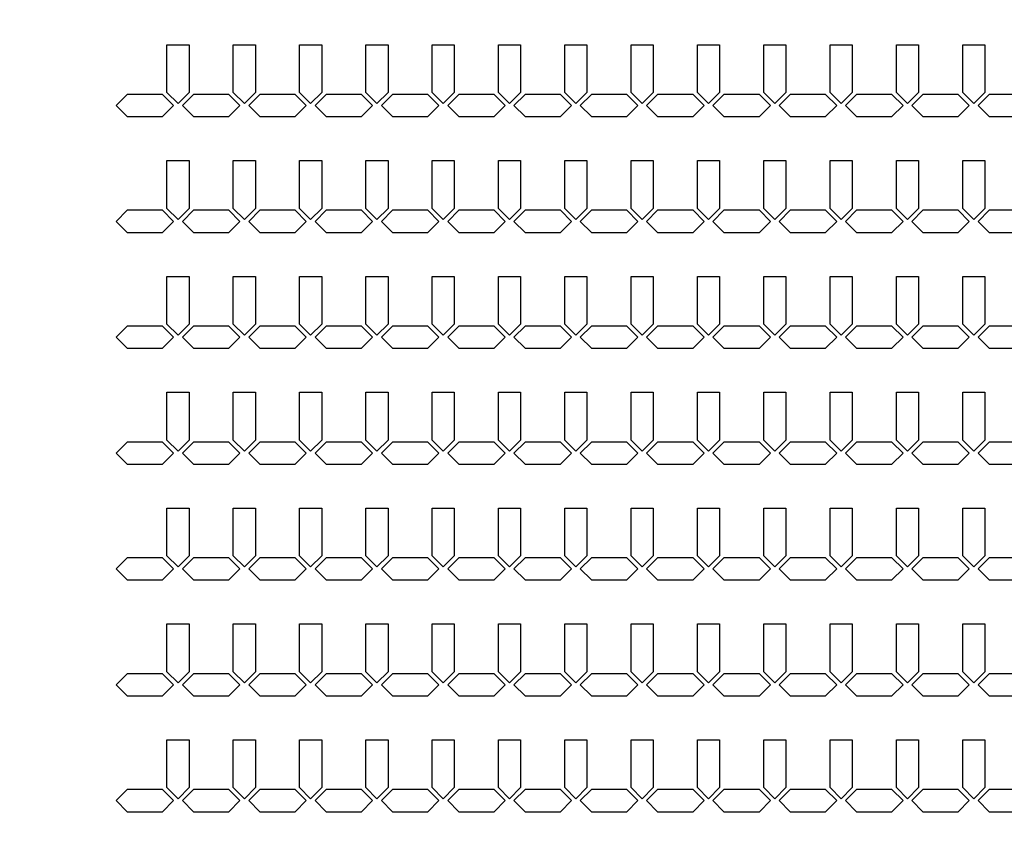
# Model space of a CAD drawing. Units: inches. Extents: x 4709 to 404127, y -653 to 127174.
# Drawn here: x 197781 to 203349, y 33780 to 38408 of the extents above; entities that cross this region are included whole.
import ezdxf

# ---------------------------------------------------------------- set-up
doc = ezdxf.new("R2010")
doc.units = ezdxf.units.IN
doc.header["$MEASUREMENT"] = 0
doc.layers.add('1 - Negative', color=150, linetype='Continuous')

msp = doc.modelspace()

# ---------------------------------------------------------------- linework, layer by layer
at = {"layer": '1 - Negative'}
for points in [[(198613.8, 38266.7), (198738.8, 38266.7), (198738.8, 37996.6), (198676.3, 37934.1), (198613.8, 37996.6), (198613.8, 38246.7)], [(198988.8, 38266.7), (199113.8, 38266.7), (199113.8, 37996.6), (199051.3, 37934.1), (198988.8, 37996.6), (198988.8, 38246.7)], [(199363.8, 38266.7), (199488.8, 38266.7), (199488.8, 37996.6), (199426.3, 37934.1), (199363.8, 37996.6), (199363.8, 38246.7)], [(199738.8, 38266.7), (199863.8, 38266.7), (199863.8, 37996.6), (199801.3, 37934.1), (199738.8, 37996.6), (199738.8, 38246.7)], [(200113.8, 38266.7), (200238.8, 38266.7), (200238.8, 37996.6), (200176.3, 37934.1), (200113.8, 37996.6), (200113.8, 38246.7)], [(200488.8, 38266.7), (200613.8, 38266.7), (200613.8, 37996.6), (200551.3, 37934.1), (200488.8, 37996.6), (200488.8, 38246.7)], [(200863.8, 38266.7), (200988.8, 38266.7), (200988.8, 37996.6), (200926.3, 37934.1), (200863.8, 37996.6), (200863.8, 38246.7)], [(201238.8, 38266.7), (201363.8, 38266.7), (201363.8, 37996.6), (201301.3, 37934.1), (201238.8, 37996.6), (201238.8, 38246.7)], [(201613.8, 38266.7), (201738.8, 38266.7), (201738.8, 37996.6), (201676.3, 37934.1), (201613.8, 37996.6), (201613.8, 38246.7)], [(201988.8, 38266.7), (202113.8, 38266.7), (202113.8, 37996.6), (202051.3, 37934.1), (201988.8, 37996.6), (201988.8, 38246.7)], [(202363.8, 38266.7), (202488.8, 38266.7), (202488.8, 37996.6), (202426.3, 37934.1), (202363.8, 37996.6), (202363.8, 38246.7)], [(202738.8, 38266.7), (202863.8, 38266.7), (202863.8, 37996.6), (202801.3, 37934.1), (202738.8, 37996.6), (202738.8, 38246.7)], [(203113.8, 38266.7), (203238.8, 38266.7), (203238.8, 37996.6), (203176.3, 37934.1), (203113.8, 37996.6), (203113.8, 38246.7)], [(198488.7, 37985.6), (198388.7, 37985.6), (198326.2, 37923.1), (198388.7, 37860.6), (198488.7, 37860.6), (198588.7, 37860.6), (198651.2, 37923.1), (198588.7, 37985.6)], [(198863.7, 37985.6), (198763.7, 37985.6), (198701.2, 37923.1), (198763.7, 37860.6), (198863.7, 37860.6), (198963.7, 37860.6), (199026.2, 37923.1), (198963.7, 37985.6)], [(199238.7, 37985.6), (199138.7, 37985.6), (199076.2, 37923.1), (199138.7, 37860.6), (199238.7, 37860.6), (199338.7, 37860.6), (199401.2, 37923.1), (199338.7, 37985.6)], [(199613.7, 37985.6), (199513.7, 37985.6), (199451.2, 37923.1), (199513.7, 37860.6), (199613.7, 37860.6), (199713.7, 37860.6), (199776.2, 37923.1), (199713.7, 37985.6)], [(199988.7, 37985.6), (199888.7, 37985.6), (199826.2, 37923.1), (199888.7, 37860.6), (199988.7, 37860.6), (200088.7, 37860.6), (200151.2, 37923.1), (200088.7, 37985.6)], [(200363.7, 37985.6), (200263.7, 37985.6), (200201.2, 37923.1), (200263.7, 37860.6), (200363.7, 37860.6), (200463.7, 37860.6), (200526.2, 37923.1), (200463.7, 37985.6)], [(200738.7, 37985.6), (200638.7, 37985.6), (200576.2, 37923.1), (200638.7, 37860.6), (200738.7, 37860.6), (200838.7, 37860.6), (200901.2, 37923.1), (200838.7, 37985.6)], [(201113.7, 37985.6), (201013.7, 37985.6), (200951.2, 37923.1), (201013.7, 37860.6), (201113.7, 37860.6), (201213.7, 37860.6), (201276.2, 37923.1), (201213.7, 37985.6)], [(201488.7, 37985.6), (201388.7, 37985.6), (201326.2, 37923.1), (201388.7, 37860.6), (201488.7, 37860.6), (201588.7, 37860.6), (201651.2, 37923.1), (201588.7, 37985.6)], [(201863.7, 37985.6), (201763.7, 37985.6), (201701.2, 37923.1), (201763.7, 37860.6), (201863.7, 37860.6), (201963.7, 37860.6), (202026.2, 37923.1), (201963.7, 37985.6)], [(202238.7, 37985.6), (202138.7, 37985.6), (202076.2, 37923.1), (202138.7, 37860.6), (202238.7, 37860.6), (202338.7, 37860.6), (202401.2, 37923.1), (202338.7, 37985.6)], [(202613.7, 37985.6), (202513.7, 37985.6), (202451.2, 37923.1), (202513.7, 37860.6), (202613.7, 37860.6), (202713.7, 37860.6), (202776.2, 37923.1), (202713.7, 37985.6)], [(202988.7, 37985.6), (202888.7, 37985.6), (202826.2, 37923.1), (202888.7, 37860.6), (202988.7, 37860.6), (203088.7, 37860.6), (203151.2, 37923.1), (203088.7, 37985.6)], [(203363.7, 37985.6), (203263.7, 37985.6), (203201.2, 37923.1), (203263.7, 37860.6), (203363.7, 37860.6), (203463.7, 37860.6), (203526.2, 37923.1), (203463.7, 37985.6)], [(198613.8, 37611.7), (198738.8, 37611.7), (198738.8, 37341.6), (198676.3, 37279.1), (198613.8, 37341.6), (198613.8, 37591.7)], [(198988.8, 37611.7), (199113.8, 37611.7), (199113.8, 37341.6), (199051.3, 37279.1), (198988.8, 37341.6), (198988.8, 37591.7)], [(199363.8, 37611.7), (199488.8, 37611.7), (199488.8, 37341.6), (199426.3, 37279.1), (199363.8, 37341.6), (199363.8, 37591.7)], [(199738.8, 37611.7), (199863.8, 37611.7), (199863.8, 37341.6), (199801.3, 37279.1), (199738.8, 37341.6), (199738.8, 37591.7)], [(200113.8, 37611.7), (200238.8, 37611.7), (200238.8, 37341.6), (200176.3, 37279.1), (200113.8, 37341.6), (200113.8, 37591.7)], [(200488.8, 37611.7), (200613.8, 37611.7), (200613.8, 37341.6), (200551.3, 37279.1), (200488.8, 37341.6), (200488.8, 37591.7)], [(200863.8, 37611.7), (200988.8, 37611.7), (200988.8, 37341.6), (200926.3, 37279.1), (200863.8, 37341.6), (200863.8, 37591.7)], [(201238.8, 37611.7), (201363.8, 37611.7), (201363.8, 37341.6), (201301.3, 37279.1), (201238.8, 37341.6), (201238.8, 37591.7)], [(201613.8, 37611.7), (201738.8, 37611.7), (201738.8, 37341.6), (201676.3, 37279.1), (201613.8, 37341.6), (201613.8, 37591.7)], [(201988.8, 37611.7), (202113.8, 37611.7), (202113.8, 37341.6), (202051.3, 37279.1), (201988.8, 37341.6), (201988.8, 37591.7)], [(202363.8, 37611.7), (202488.8, 37611.7), (202488.8, 37341.6), (202426.3, 37279.1), (202363.8, 37341.6), (202363.8, 37591.7)], [(202738.8, 37611.7), (202863.8, 37611.7), (202863.8, 37341.6), (202801.3, 37279.1), (202738.8, 37341.6), (202738.8, 37591.7)], [(203113.8, 37611.7), (203238.8, 37611.7), (203238.8, 37341.6), (203176.3, 37279.1), (203113.8, 37341.6), (203113.8, 37591.7)], [(198488.7, 37330.6), (198388.7, 37330.6), (198326.2, 37268.1), (198388.7, 37205.6), (198488.7, 37205.6), (198588.7, 37205.6), (198651.2, 37268.1), (198588.7, 37330.6)], [(198863.7, 37330.6), (198763.7, 37330.6), (198701.2, 37268.1), (198763.7, 37205.6), (198863.7, 37205.6), (198963.7, 37205.6), (199026.2, 37268.1), (198963.7, 37330.6)], [(199238.7, 37330.6), (199138.7, 37330.6), (199076.2, 37268.1), (199138.7, 37205.6), (199238.7, 37205.6), (199338.7, 37205.6), (199401.2, 37268.1), (199338.7, 37330.6)], [(199613.7, 37330.6), (199513.7, 37330.6), (199451.2, 37268.1), (199513.7, 37205.6), (199613.7, 37205.6), (199713.7, 37205.6), (199776.2, 37268.1), (199713.7, 37330.6)], [(199988.7, 37330.6), (199888.7, 37330.6), (199826.2, 37268.1), (199888.7, 37205.6), (199988.7, 37205.6), (200088.7, 37205.6), (200151.2, 37268.1), (200088.7, 37330.6)], [(200363.7, 37330.6), (200263.7, 37330.6), (200201.2, 37268.1), (200263.7, 37205.6), (200363.7, 37205.6), (200463.7, 37205.6), (200526.2, 37268.1), (200463.7, 37330.6)], [(200738.7, 37330.6), (200638.7, 37330.6), (200576.2, 37268.1), (200638.7, 37205.6), (200738.7, 37205.6), (200838.7, 37205.6), (200901.2, 37268.1), (200838.7, 37330.6)], [(201113.7, 37330.6), (201013.7, 37330.6), (200951.2, 37268.1), (201013.7, 37205.6), (201113.7, 37205.6), (201213.7, 37205.6), (201276.2, 37268.1), (201213.7, 37330.6)], [(201488.7, 37330.6), (201388.7, 37330.6), (201326.2, 37268.1), (201388.7, 37205.6), (201488.7, 37205.6), (201588.7, 37205.6), (201651.2, 37268.1), (201588.7, 37330.6)], [(201863.7, 37330.6), (201763.7, 37330.6), (201701.2, 37268.1), (201763.7, 37205.6), (201863.7, 37205.6), (201963.7, 37205.6), (202026.2, 37268.1), (201963.7, 37330.6)], [(202238.7, 37330.6), (202138.7, 37330.6), (202076.2, 37268.1), (202138.7, 37205.6), (202238.7, 37205.6), (202338.7, 37205.6), (202401.2, 37268.1), (202338.7, 37330.6)], [(202613.7, 37330.6), (202513.7, 37330.6), (202451.2, 37268.1), (202513.7, 37205.6), (202613.7, 37205.6), (202713.7, 37205.6), (202776.2, 37268.1), (202713.7, 37330.6)], [(202988.7, 37330.6), (202888.7, 37330.6), (202826.2, 37268.1), (202888.7, 37205.6), (202988.7, 37205.6), (203088.7, 37205.6), (203151.2, 37268.1), (203088.7, 37330.6)], [(203363.7, 37330.6), (203263.7, 37330.6), (203201.2, 37268.1), (203263.7, 37205.6), (203363.7, 37205.6), (203463.7, 37205.6), (203526.2, 37268.1), (203463.7, 37330.6)], [(198613.8, 36956.7), (198738.8, 36956.7), (198738.8, 36686.6), (198676.3, 36624.1), (198613.8, 36686.6), (198613.8, 36936.7)], [(198988.8, 36956.7), (199113.8, 36956.7), (199113.8, 36686.6), (199051.3, 36624.1), (198988.8, 36686.6), (198988.8, 36936.7)], [(199363.8, 36956.7), (199488.8, 36956.7), (199488.8, 36686.6), (199426.3, 36624.1), (199363.8, 36686.6), (199363.8, 36936.7)], [(199738.8, 36956.7), (199863.8, 36956.7), (199863.8, 36686.6), (199801.3, 36624.1), (199738.8, 36686.6), (199738.8, 36936.7)], [(200113.8, 36956.7), (200238.8, 36956.7), (200238.8, 36686.6), (200176.3, 36624.1), (200113.8, 36686.6), (200113.8, 36936.7)], [(200488.8, 36956.7), (200613.8, 36956.7), (200613.8, 36686.6), (200551.3, 36624.1), (200488.8, 36686.6), (200488.8, 36936.7)], [(200863.8, 36956.7), (200988.8, 36956.7), (200988.8, 36686.6), (200926.3, 36624.1), (200863.8, 36686.6), (200863.8, 36936.7)], [(201238.8, 36956.7), (201363.8, 36956.7), (201363.8, 36686.6), (201301.3, 36624.1), (201238.8, 36686.6), (201238.8, 36936.7)], [(201613.8, 36956.7), (201738.8, 36956.7), (201738.8, 36686.6), (201676.3, 36624.1), (201613.8, 36686.6), (201613.8, 36936.7)], [(201988.8, 36956.7), (202113.8, 36956.7), (202113.8, 36686.6), (202051.3, 36624.1), (201988.8, 36686.6), (201988.8, 36936.7)], [(202363.8, 36956.7), (202488.8, 36956.7), (202488.8, 36686.6), (202426.3, 36624.1), (202363.8, 36686.6), (202363.8, 36936.7)], [(202738.8, 36956.7), (202863.8, 36956.7), (202863.8, 36686.6), (202801.3, 36624.1), (202738.8, 36686.6), (202738.8, 36936.7)], [(203113.8, 36956.7), (203238.8, 36956.7), (203238.8, 36686.6), (203176.3, 36624.1), (203113.8, 36686.6), (203113.8, 36936.7)], [(198488.7, 36675.6), (198388.7, 36675.6), (198326.2, 36613.1), (198388.7, 36550.6), (198488.7, 36550.6), (198588.7, 36550.6), (198651.2, 36613.1), (198588.7, 36675.6)], [(198863.7, 36675.6), (198763.7, 36675.6), (198701.2, 36613.1), (198763.7, 36550.6), (198863.7, 36550.6), (198963.7, 36550.6), (199026.2, 36613.1), (198963.7, 36675.6)], [(199238.7, 36675.6), (199138.7, 36675.6), (199076.2, 36613.1), (199138.7, 36550.6), (199238.7, 36550.6), (199338.7, 36550.6), (199401.2, 36613.1), (199338.7, 36675.6)], [(199613.7, 36675.6), (199513.7, 36675.6), (199451.2, 36613.1), (199513.7, 36550.6), (199613.7, 36550.6), (199713.7, 36550.6), (199776.2, 36613.1), (199713.7, 36675.6)], [(199988.7, 36675.6), (199888.7, 36675.6), (199826.2, 36613.1), (199888.7, 36550.6), (199988.7, 36550.6), (200088.7, 36550.6), (200151.2, 36613.1), (200088.7, 36675.6)], [(200363.7, 36675.6), (200263.7, 36675.6), (200201.2, 36613.1), (200263.7, 36550.6), (200363.7, 36550.6), (200463.7, 36550.6), (200526.2, 36613.1), (200463.7, 36675.6)], [(200738.7, 36675.6), (200638.7, 36675.6), (200576.2, 36613.1), (200638.7, 36550.6), (200738.7, 36550.6), (200838.7, 36550.6), (200901.2, 36613.1), (200838.7, 36675.6)], [(201113.7, 36675.6), (201013.7, 36675.6), (200951.2, 36613.1), (201013.7, 36550.6), (201113.7, 36550.6), (201213.7, 36550.6), (201276.2, 36613.1), (201213.7, 36675.6)], [(201488.7, 36675.6), (201388.7, 36675.6), (201326.2, 36613.1), (201388.7, 36550.6), (201488.7, 36550.6), (201588.7, 36550.6), (201651.2, 36613.1), (201588.7, 36675.6)], [(201863.7, 36675.6), (201763.7, 36675.6), (201701.2, 36613.1), (201763.7, 36550.6), (201863.7, 36550.6), (201963.7, 36550.6), (202026.2, 36613.1), (201963.7, 36675.6)], [(202238.7, 36675.6), (202138.7, 36675.6), (202076.2, 36613.1), (202138.7, 36550.6), (202238.7, 36550.6), (202338.7, 36550.6), (202401.2, 36613.1), (202338.7, 36675.6)], [(202613.7, 36675.6), (202513.7, 36675.6), (202451.2, 36613.1), (202513.7, 36550.6), (202613.7, 36550.6), (202713.7, 36550.6), (202776.2, 36613.1), (202713.7, 36675.6)], [(202988.7, 36675.6), (202888.7, 36675.6), (202826.2, 36613.1), (202888.7, 36550.6), (202988.7, 36550.6), (203088.7, 36550.6), (203151.2, 36613.1), (203088.7, 36675.6)], [(203363.7, 36675.6), (203263.7, 36675.6), (203201.2, 36613.1), (203263.7, 36550.6), (203363.7, 36550.6), (203463.7, 36550.6), (203526.2, 36613.1), (203463.7, 36675.6)], [(198613.8, 36301.7), (198738.8, 36301.7), (198738.8, 36031.6), (198676.3, 35969.1), (198613.8, 36031.6), (198613.8, 36281.7)], [(198988.8, 36301.7), (199113.8, 36301.7), (199113.8, 36031.6), (199051.3, 35969.1), (198988.8, 36031.6), (198988.8, 36281.7)], [(199363.8, 36301.7), (199488.8, 36301.7), (199488.8, 36031.6), (199426.3, 35969.1), (199363.8, 36031.6), (199363.8, 36281.7)], [(199738.8, 36301.7), (199863.8, 36301.7), (199863.8, 36031.6), (199801.3, 35969.1), (199738.8, 36031.6), (199738.8, 36281.7)], [(200113.8, 36301.7), (200238.8, 36301.7), (200238.8, 36031.6), (200176.3, 35969.1), (200113.8, 36031.6), (200113.8, 36281.7)], [(200488.8, 36301.7), (200613.8, 36301.7), (200613.8, 36031.6), (200551.3, 35969.1), (200488.8, 36031.6), (200488.8, 36281.7)], [(200863.8, 36301.7), (200988.8, 36301.7), (200988.8, 36031.6), (200926.3, 35969.1), (200863.8, 36031.6), (200863.8, 36281.7)], [(201238.8, 36301.7), (201363.8, 36301.7), (201363.8, 36031.6), (201301.3, 35969.1), (201238.8, 36031.6), (201238.8, 36281.7)], [(201613.8, 36301.7), (201738.8, 36301.7), (201738.8, 36031.6), (201676.3, 35969.1), (201613.8, 36031.6), (201613.8, 36281.7)], [(201988.8, 36301.7), (202113.8, 36301.7), (202113.8, 36031.6), (202051.3, 35969.1), (201988.8, 36031.6), (201988.8, 36281.7)], [(202363.8, 36301.7), (202488.8, 36301.7), (202488.8, 36031.6), (202426.3, 35969.1), (202363.8, 36031.6), (202363.8, 36281.7)], [(202738.8, 36301.7), (202863.8, 36301.7), (202863.8, 36031.6), (202801.3, 35969.1), (202738.8, 36031.6), (202738.8, 36281.7)], [(203113.8, 36301.7), (203238.8, 36301.7), (203238.8, 36031.6), (203176.3, 35969.1), (203113.8, 36031.6), (203113.8, 36281.7)], [(198488.7, 36020.6), (198388.7, 36020.6), (198326.2, 35958.1), (198388.7, 35895.6), (198488.7, 35895.6), (198588.7, 35895.6), (198651.2, 35958.1), (198588.7, 36020.6)], [(198863.7, 36020.6), (198763.7, 36020.6), (198701.2, 35958.1), (198763.7, 35895.6), (198863.7, 35895.6), (198963.7, 35895.6), (199026.2, 35958.1), (198963.7, 36020.6)], [(199238.7, 36020.6), (199138.7, 36020.6), (199076.2, 35958.1), (199138.7, 35895.6), (199238.7, 35895.6), (199338.7, 35895.6), (199401.2, 35958.1), (199338.7, 36020.6)], [(199613.7, 36020.6), (199513.7, 36020.6), (199451.2, 35958.1), (199513.7, 35895.6), (199613.7, 35895.6), (199713.7, 35895.6), (199776.2, 35958.1), (199713.7, 36020.6)], [(199988.7, 36020.6), (199888.7, 36020.6), (199826.2, 35958.1), (199888.7, 35895.6), (199988.7, 35895.6), (200088.7, 35895.6), (200151.2, 35958.1), (200088.7, 36020.6)], [(200363.7, 36020.6), (200263.7, 36020.6), (200201.2, 35958.1), (200263.7, 35895.6), (200363.7, 35895.6), (200463.7, 35895.6), (200526.2, 35958.1), (200463.7, 36020.6)], [(200738.7, 36020.6), (200638.7, 36020.6), (200576.2, 35958.1), (200638.7, 35895.6), (200738.7, 35895.6), (200838.7, 35895.6), (200901.2, 35958.1), (200838.7, 36020.6)], [(201113.7, 36020.6), (201013.7, 36020.6), (200951.2, 35958.1), (201013.7, 35895.6), (201113.7, 35895.6), (201213.7, 35895.6), (201276.2, 35958.1), (201213.7, 36020.6)], [(201488.7, 36020.6), (201388.7, 36020.6), (201326.2, 35958.1), (201388.7, 35895.6), (201488.7, 35895.6), (201588.7, 35895.6), (201651.2, 35958.1), (201588.7, 36020.6)], [(201863.7, 36020.6), (201763.7, 36020.6), (201701.2, 35958.1), (201763.7, 35895.6), (201863.7, 35895.6), (201963.7, 35895.6), (202026.2, 35958.1), (201963.7, 36020.6)], [(202238.7, 36020.6), (202138.7, 36020.6), (202076.2, 35958.1), (202138.7, 35895.6), (202238.7, 35895.6), (202338.7, 35895.6), (202401.2, 35958.1), (202338.7, 36020.6)], [(202613.7, 36020.6), (202513.7, 36020.6), (202451.2, 35958.1), (202513.7, 35895.6), (202613.7, 35895.6), (202713.7, 35895.6), (202776.2, 35958.1), (202713.7, 36020.6)], [(202988.7, 36020.6), (202888.7, 36020.6), (202826.2, 35958.1), (202888.7, 35895.6), (202988.7, 35895.6), (203088.7, 35895.6), (203151.2, 35958.1), (203088.7, 36020.6)], [(203363.7, 36020.6), (203263.7, 36020.6), (203201.2, 35958.1), (203263.7, 35895.6), (203363.7, 35895.6), (203463.7, 35895.6), (203526.2, 35958.1), (203463.7, 36020.6)], [(198613.8, 35646.7), (198738.8, 35646.7), (198738.8, 35376.6), (198676.3, 35314.1), (198613.8, 35376.6), (198613.8, 35626.7)], [(198988.8, 35646.7), (199113.8, 35646.7), (199113.8, 35376.6), (199051.3, 35314.1), (198988.8, 35376.6), (198988.8, 35626.7)], [(199363.8, 35646.7), (199488.8, 35646.7), (199488.8, 35376.6), (199426.3, 35314.1), (199363.8, 35376.6), (199363.8, 35626.7)], [(199738.8, 35646.7), (199863.8, 35646.7), (199863.8, 35376.6), (199801.3, 35314.1), (199738.8, 35376.6), (199738.8, 35626.7)], [(200113.8, 35646.7), (200238.8, 35646.7), (200238.8, 35376.6), (200176.3, 35314.1), (200113.8, 35376.6), (200113.8, 35626.7)], [(200488.8, 35646.7), (200613.8, 35646.7), (200613.8, 35376.6), (200551.3, 35314.1), (200488.8, 35376.6), (200488.8, 35626.7)], [(200863.8, 35646.7), (200988.8, 35646.7), (200988.8, 35376.6), (200926.3, 35314.1), (200863.8, 35376.6), (200863.8, 35626.7)], [(201238.8, 35646.7), (201363.8, 35646.7), (201363.8, 35376.6), (201301.3, 35314.1), (201238.8, 35376.6), (201238.8, 35626.7)], [(201613.8, 35646.7), (201738.8, 35646.7), (201738.8, 35376.6), (201676.3, 35314.1), (201613.8, 35376.6), (201613.8, 35626.7)], [(201988.8, 35646.7), (202113.8, 35646.7), (202113.8, 35376.6), (202051.3, 35314.1), (201988.8, 35376.6), (201988.8, 35626.7)], [(202363.8, 35646.7), (202488.8, 35646.7), (202488.8, 35376.6), (202426.3, 35314.1), (202363.8, 35376.6), (202363.8, 35626.7)], [(202738.8, 35646.7), (202863.8, 35646.7), (202863.8, 35376.6), (202801.3, 35314.1), (202738.8, 35376.6), (202738.8, 35626.7)], [(203113.8, 35646.7), (203238.8, 35646.7), (203238.8, 35376.6), (203176.3, 35314.1), (203113.8, 35376.6), (203113.8, 35626.7)], [(198488.7, 35365.6), (198388.7, 35365.6), (198326.2, 35303.1), (198388.7, 35240.6), (198488.7, 35240.6), (198588.7, 35240.6), (198651.2, 35303.1), (198588.7, 35365.6)], [(198863.7, 35365.6), (198763.7, 35365.6), (198701.2, 35303.1), (198763.7, 35240.6), (198863.7, 35240.6), (198963.7, 35240.6), (199026.2, 35303.1), (198963.7, 35365.6)], [(199238.7, 35365.6), (199138.7, 35365.6), (199076.2, 35303.1), (199138.7, 35240.6), (199238.7, 35240.6), (199338.7, 35240.6), (199401.2, 35303.1), (199338.7, 35365.6)], [(199613.7, 35365.6), (199513.7, 35365.6), (199451.2, 35303.1), (199513.7, 35240.6), (199613.7, 35240.6), (199713.7, 35240.6), (199776.2, 35303.1), (199713.7, 35365.6)], [(199988.7, 35365.6), (199888.7, 35365.6), (199826.2, 35303.1), (199888.7, 35240.6), (199988.7, 35240.6), (200088.7, 35240.6), (200151.2, 35303.1), (200088.7, 35365.6)], [(200363.7, 35365.6), (200263.7, 35365.6), (200201.2, 35303.1), (200263.7, 35240.6), (200363.7, 35240.6), (200463.7, 35240.6), (200526.2, 35303.1), (200463.7, 35365.6)], [(200738.7, 35365.6), (200638.7, 35365.6), (200576.2, 35303.1), (200638.7, 35240.6), (200738.7, 35240.6), (200838.7, 35240.6), (200901.2, 35303.1), (200838.7, 35365.6)], [(201113.7, 35365.6), (201013.7, 35365.6), (200951.2, 35303.1), (201013.7, 35240.6), (201113.7, 35240.6), (201213.7, 35240.6), (201276.2, 35303.1), (201213.7, 35365.6)], [(201488.7, 35365.6), (201388.7, 35365.6), (201326.2, 35303.1), (201388.7, 35240.6), (201488.7, 35240.6), (201588.7, 35240.6), (201651.2, 35303.1), (201588.7, 35365.6)], [(201863.7, 35365.6), (201763.7, 35365.6), (201701.2, 35303.1), (201763.7, 35240.6), (201863.7, 35240.6), (201963.7, 35240.6), (202026.2, 35303.1), (201963.7, 35365.6)], [(202238.7, 35365.6), (202138.7, 35365.6), (202076.2, 35303.1), (202138.7, 35240.6), (202238.7, 35240.6), (202338.7, 35240.6), (202401.2, 35303.1), (202338.7, 35365.6)], [(202613.7, 35365.6), (202513.7, 35365.6), (202451.2, 35303.1), (202513.7, 35240.6), (202613.7, 35240.6), (202713.7, 35240.6), (202776.2, 35303.1), (202713.7, 35365.6)], [(202988.7, 35365.6), (202888.7, 35365.6), (202826.2, 35303.1), (202888.7, 35240.6), (202988.7, 35240.6), (203088.7, 35240.6), (203151.2, 35303.1), (203088.7, 35365.6)], [(203363.7, 35365.6), (203263.7, 35365.6), (203201.2, 35303.1), (203263.7, 35240.6), (203363.7, 35240.6), (203463.7, 35240.6), (203526.2, 35303.1), (203463.7, 35365.6)], [(198613.8, 34991.7), (198738.8, 34991.7), (198738.8, 34721.6), (198676.3, 34659.1), (198613.8, 34721.6), (198613.8, 34971.7)], [(198988.8, 34991.7), (199113.8, 34991.7), (199113.8, 34721.6), (199051.3, 34659.1), (198988.8, 34721.6), (198988.8, 34971.7)], [(199363.8, 34991.7), (199488.8, 34991.7), (199488.8, 34721.6), (199426.3, 34659.1), (199363.8, 34721.6), (199363.8, 34971.7)], [(199738.8, 34991.7), (199863.8, 34991.7), (199863.8, 34721.6), (199801.3, 34659.1), (199738.8, 34721.6), (199738.8, 34971.7)], [(200113.8, 34991.7), (200238.8, 34991.7), (200238.8, 34721.6), (200176.3, 34659.1), (200113.8, 34721.6), (200113.8, 34971.7)], [(200488.8, 34991.7), (200613.8, 34991.7), (200613.8, 34721.6), (200551.3, 34659.1), (200488.8, 34721.6), (200488.8, 34971.7)], [(200863.8, 34991.7), (200988.8, 34991.7), (200988.8, 34721.6), (200926.3, 34659.1), (200863.8, 34721.6), (200863.8, 34971.7)], [(201238.8, 34991.7), (201363.8, 34991.7), (201363.8, 34721.6), (201301.3, 34659.1), (201238.8, 34721.6), (201238.8, 34971.7)], [(201613.8, 34991.7), (201738.8, 34991.7), (201738.8, 34721.6), (201676.3, 34659.1), (201613.8, 34721.6), (201613.8, 34971.7)], [(201988.8, 34991.7), (202113.8, 34991.7), (202113.8, 34721.6), (202051.3, 34659.1), (201988.8, 34721.6), (201988.8, 34971.7)], [(202363.8, 34991.7), (202488.8, 34991.7), (202488.8, 34721.6), (202426.3, 34659.1), (202363.8, 34721.6), (202363.8, 34971.7)], [(202738.8, 34991.7), (202863.8, 34991.7), (202863.8, 34721.6), (202801.3, 34659.1), (202738.8, 34721.6), (202738.8, 34971.7)], [(203113.8, 34991.7), (203238.8, 34991.7), (203238.8, 34721.6), (203176.3, 34659.1), (203113.8, 34721.6), (203113.8, 34971.7)], [(198488.7, 34710.6), (198388.7, 34710.6), (198326.2, 34648.1), (198388.7, 34585.6), (198488.7, 34585.6), (198588.7, 34585.6), (198651.2, 34648.1), (198588.7, 34710.6)], [(198863.7, 34710.6), (198763.7, 34710.6), (198701.2, 34648.1), (198763.7, 34585.6), (198863.7, 34585.6), (198963.7, 34585.6), (199026.2, 34648.1), (198963.7, 34710.6)], [(199238.7, 34710.6), (199138.7, 34710.6), (199076.2, 34648.1), (199138.7, 34585.6), (199238.7, 34585.6), (199338.7, 34585.6), (199401.2, 34648.1), (199338.7, 34710.6)], [(199613.7, 34710.6), (199513.7, 34710.6), (199451.2, 34648.1), (199513.7, 34585.6), (199613.7, 34585.6), (199713.7, 34585.6), (199776.2, 34648.1), (199713.7, 34710.6)], [(199988.7, 34710.6), (199888.7, 34710.6), (199826.2, 34648.1), (199888.7, 34585.6), (199988.7, 34585.6), (200088.7, 34585.6), (200151.2, 34648.1), (200088.7, 34710.6)], [(200363.7, 34710.6), (200263.7, 34710.6), (200201.2, 34648.1), (200263.7, 34585.6), (200363.7, 34585.6), (200463.7, 34585.6), (200526.2, 34648.1), (200463.7, 34710.6)], [(200738.7, 34710.6), (200638.7, 34710.6), (200576.2, 34648.1), (200638.7, 34585.6), (200738.7, 34585.6), (200838.7, 34585.6), (200901.2, 34648.1), (200838.7, 34710.6)], [(201113.7, 34710.6), (201013.7, 34710.6), (200951.2, 34648.1), (201013.7, 34585.6), (201113.7, 34585.6), (201213.7, 34585.6), (201276.2, 34648.1), (201213.7, 34710.6)], [(201488.7, 34710.6), (201388.7, 34710.6), (201326.2, 34648.1), (201388.7, 34585.6), (201488.7, 34585.6), (201588.7, 34585.6), (201651.2, 34648.1), (201588.7, 34710.6)], [(201863.7, 34710.6), (201763.7, 34710.6), (201701.2, 34648.1), (201763.7, 34585.6), (201863.7, 34585.6), (201963.7, 34585.6), (202026.2, 34648.1), (201963.7, 34710.6)], [(202238.7, 34710.6), (202138.7, 34710.6), (202076.2, 34648.1), (202138.7, 34585.6), (202238.7, 34585.6), (202338.7, 34585.6), (202401.2, 34648.1), (202338.7, 34710.6)], [(202613.7, 34710.6), (202513.7, 34710.6), (202451.2, 34648.1), (202513.7, 34585.6), (202613.7, 34585.6), (202713.7, 34585.6), (202776.2, 34648.1), (202713.7, 34710.6)], [(202988.7, 34710.6), (202888.7, 34710.6), (202826.2, 34648.1), (202888.7, 34585.6), (202988.7, 34585.6), (203088.7, 34585.6), (203151.2, 34648.1), (203088.7, 34710.6)], [(203363.7, 34710.6), (203263.7, 34710.6), (203201.2, 34648.1), (203263.7, 34585.6), (203363.7, 34585.6), (203463.7, 34585.6), (203526.2, 34648.1), (203463.7, 34710.6)], [(198613.8, 34336.7), (198738.8, 34336.7), (198738.8, 34066.6), (198676.3, 34004.1), (198613.8, 34066.6), (198613.8, 34316.7)], [(198988.8, 34336.7), (199113.8, 34336.7), (199113.8, 34066.6), (199051.3, 34004.1), (198988.8, 34066.6), (198988.8, 34316.7)], [(199363.8, 34336.7), (199488.8, 34336.7), (199488.8, 34066.6), (199426.3, 34004.1), (199363.8, 34066.6), (199363.8, 34316.7)], [(199738.8, 34336.7), (199863.8, 34336.7), (199863.8, 34066.6), (199801.3, 34004.1), (199738.8, 34066.6), (199738.8, 34316.7)], [(200113.8, 34336.7), (200238.8, 34336.7), (200238.8, 34066.6), (200176.3, 34004.1), (200113.8, 34066.6), (200113.8, 34316.7)], [(200488.8, 34336.7), (200613.8, 34336.7), (200613.8, 34066.6), (200551.3, 34004.1), (200488.8, 34066.6), (200488.8, 34316.7)], [(200863.8, 34336.7), (200988.8, 34336.7), (200988.8, 34066.6), (200926.3, 34004.1), (200863.8, 34066.6), (200863.8, 34316.7)], [(201238.8, 34336.7), (201363.8, 34336.7), (201363.8, 34066.6), (201301.3, 34004.1), (201238.8, 34066.6), (201238.8, 34316.7)], [(201613.8, 34336.7), (201738.8, 34336.7), (201738.8, 34066.6), (201676.3, 34004.1), (201613.8, 34066.6), (201613.8, 34316.7)], [(201988.8, 34336.7), (202113.8, 34336.7), (202113.8, 34066.6), (202051.3, 34004.1), (201988.8, 34066.6), (201988.8, 34316.7)], [(202363.8, 34336.7), (202488.8, 34336.7), (202488.8, 34066.6), (202426.3, 34004.1), (202363.8, 34066.6), (202363.8, 34316.7)], [(202738.8, 34336.7), (202863.8, 34336.7), (202863.8, 34066.6), (202801.3, 34004.1), (202738.8, 34066.6), (202738.8, 34316.7)], [(203113.8, 34336.7), (203238.8, 34336.7), (203238.8, 34066.6), (203176.3, 34004.1), (203113.8, 34066.6), (203113.8, 34316.7)], [(198488.7, 34055.6), (198388.7, 34055.6), (198326.2, 33993.1), (198388.7, 33930.6), (198488.7, 33930.6), (198588.7, 33930.6), (198651.2, 33993.1), (198588.7, 34055.6)], [(198863.7, 34055.6), (198763.7, 34055.6), (198701.2, 33993.1), (198763.7, 33930.6), (198863.7, 33930.6), (198963.7, 33930.6), (199026.2, 33993.1), (198963.7, 34055.6)], [(199238.7, 34055.6), (199138.7, 34055.6), (199076.2, 33993.1), (199138.7, 33930.6), (199238.7, 33930.6), (199338.7, 33930.6), (199401.2, 33993.1), (199338.7, 34055.6)], [(199613.7, 34055.6), (199513.7, 34055.6), (199451.2, 33993.1), (199513.7, 33930.6), (199613.7, 33930.6), (199713.7, 33930.6), (199776.2, 33993.1), (199713.7, 34055.6)], [(199988.7, 34055.6), (199888.7, 34055.6), (199826.2, 33993.1), (199888.7, 33930.6), (199988.7, 33930.6), (200088.7, 33930.6), (200151.2, 33993.1), (200088.7, 34055.6)], [(200363.7, 34055.6), (200263.7, 34055.6), (200201.2, 33993.1), (200263.7, 33930.6), (200363.7, 33930.6), (200463.7, 33930.6), (200526.2, 33993.1), (200463.7, 34055.6)], [(200738.7, 34055.6), (200638.7, 34055.6), (200576.2, 33993.1), (200638.7, 33930.6), (200738.7, 33930.6), (200838.7, 33930.6), (200901.2, 33993.1), (200838.7, 34055.6)], [(201113.7, 34055.6), (201013.7, 34055.6), (200951.2, 33993.1), (201013.7, 33930.6), (201113.7, 33930.6), (201213.7, 33930.6), (201276.2, 33993.1), (201213.7, 34055.6)], [(201488.7, 34055.6), (201388.7, 34055.6), (201326.2, 33993.1), (201388.7, 33930.6), (201488.7, 33930.6), (201588.7, 33930.6), (201651.2, 33993.1), (201588.7, 34055.6)], [(201863.7, 34055.6), (201763.7, 34055.6), (201701.2, 33993.1), (201763.7, 33930.6), (201863.7, 33930.6), (201963.7, 33930.6), (202026.2, 33993.1), (201963.7, 34055.6)], [(202238.7, 34055.6), (202138.7, 34055.6), (202076.2, 33993.1), (202138.7, 33930.6), (202238.7, 33930.6), (202338.7, 33930.6), (202401.2, 33993.1), (202338.7, 34055.6)], [(202613.7, 34055.6), (202513.7, 34055.6), (202451.2, 33993.1), (202513.7, 33930.6), (202613.7, 33930.6), (202713.7, 33930.6), (202776.2, 33993.1), (202713.7, 34055.6)], [(202988.7, 34055.6), (202888.7, 34055.6), (202826.2, 33993.1), (202888.7, 33930.6), (202988.7, 33930.6), (203088.7, 33930.6), (203151.2, 33993.1), (203088.7, 34055.6)], [(203363.7, 34055.6), (203263.7, 34055.6), (203201.2, 33993.1), (203263.7, 33930.6), (203363.7, 33930.6), (203463.7, 33930.6), (203526.2, 33993.1), (203463.7, 34055.6)]]:
    msp.add_lwpolyline(points, close=True, dxfattribs=at)
for radius in [54000, 51000]:
    msp.add_circle((203320.5, 63047.1), radius, dxfattribs=at)

doc.saveas('drawing.dxf')
